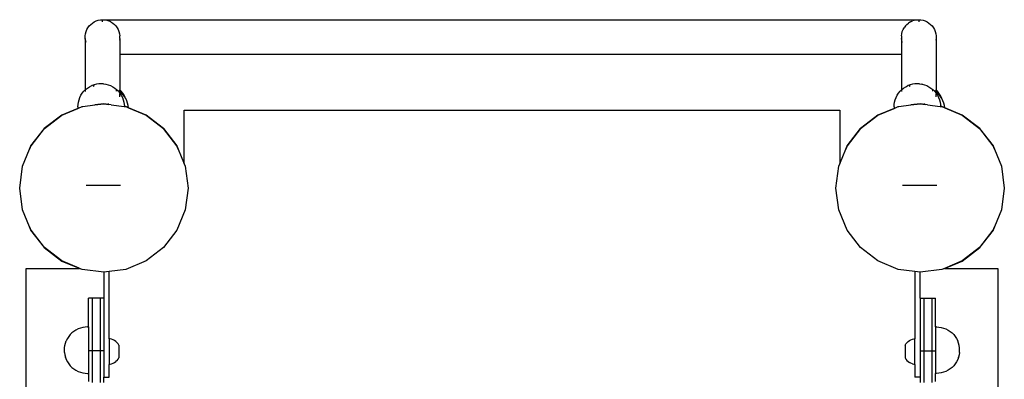
# Model space of a CAD drawing. Extents: x -188 to 187, y -323 to 323.
# Drawn here: x -38 to 38, y 161 to 189 of the extents above; entities that cross this region are included whole.
import ezdxf

# ---------------------------------------------------------------- set-up
doc = ezdxf.new("R2010")
doc.units = 0
doc.layers.get('0').update_dxf_attribs({"linetype": 'CONTINUOUS'})

msp = doc.modelspace()

# ---------------------------------------------------------------- linework, layer by layer
for p, q in [((-32.511, 188.458), (-32.37, 188.548)), ((-32.37, 188.548), (-32.218, 188.619)), ((-32.218, 188.619), (-32.058, 188.671)), ((-32.058, 188.671), (-31.894, 188.702)), ((-31.894, 188.702), (-31.726, 188.713)), ((-31.726, 188.713), (-31.559, 188.702)), ((-31.726, 188.691), (-31.5, 188.691)), ((-31.726, 188.691), (-31.726, 188.668)), ((-31.726, 188.539), (-31.726, 188.614)), ((-31.559, 188.702), (-31.5, 188.691)), ((-31.5, 188.691), (-31.394, 188.671)), ((-31.5, 188.691), (31.047, 188.691)), ((-31.394, 188.671), (-31.235, 188.619)), ((-31.083, 188.548), (-31.235, 188.619)), ((-31.083, 188.548), (-30.942, 188.458)), ((30.63, 188.548), (30.489, 188.458)), ((30.63, 188.548), (30.782, 188.619)), ((30.942, 188.671), (30.782, 188.619)), ((30.942, 188.671), (31.047, 188.691)), ((31.047, 188.691), (31.106, 188.702)), ((31.047, 188.691), (31.274, 188.691)), ((31.106, 188.702), (31.274, 188.713)), ((31.274, 188.713), (31.441, 188.702)), ((31.274, 188.691), (31.274, 188.668)), ((31.274, 188.614), (31.274, 188.539)), ((31.441, 188.702), (31.606, 188.671)), ((31.606, 188.671), (31.765, 188.619)), ((31.765, 188.619), (31.917, 188.548)), ((31.917, 188.548), (32.058, 188.458)), ((-33.038, 187.628), (-32.996, 187.79)), ((-32.996, 187.79), (-32.934, 187.946)), ((-32.934, 187.946), (-32.854, 188.093)), ((-32.854, 188.093), (-32.755, 188.229)), ((-32.755, 188.229), (-32.64, 188.351)), ((-32.64, 188.351), (-32.511, 188.458)), ((-30.942, 188.458), (-30.813, 188.351)), ((-30.698, 188.229), (-30.813, 188.351)), ((-30.698, 188.229), (-30.599, 188.093)), ((-30.599, 188.093), (-30.519, 187.946)), ((-30.519, 187.946), (-30.457, 187.79)), ((-30.457, 187.79), (-30.415, 187.628)), ((29.962, 187.628), (30.004, 187.79)), ((30.004, 187.79), (30.066, 187.946)), ((30.066, 187.946), (30.146, 188.093)), ((30.245, 188.229), (30.146, 188.093)), ((30.245, 188.229), (30.36, 188.351)), ((30.36, 188.351), (30.489, 188.458)), ((32.058, 188.458), (32.187, 188.351)), ((32.187, 188.351), (32.302, 188.229)), ((32.302, 188.229), (32.401, 188.093)), ((32.401, 188.093), (32.481, 187.946)), ((32.481, 187.946), (32.543, 187.79)), ((32.543, 187.79), (32.585, 187.628)), ((-33.059, 187.462), (-33.038, 187.628)), ((-33.059, 187.252), (-33.059, 187.462)), ((-33.038, 187.128), (-33.059, 187.252)), ((-33.059, 187.252), (-33.059, 183.297)), ((-32.996, 186.965), (-33.038, 187.128)), ((-30.415, 187.628), (-30.394, 187.462)), ((-30.394, 187.252), (-30.415, 187.128)), ((-30.394, 187.252), (-30.394, 187.462)), ((-30.394, 187.252), (-30.394, 186.065)), ((29.941, 187.462), (29.962, 187.628)), ((29.941, 187.462), (29.941, 187.252)), ((29.962, 187.128), (29.941, 187.252)), ((29.941, 187.252), (29.941, 186.065)), ((30.004, 186.965), (29.962, 187.128)), ((32.585, 187.628), (32.606, 187.462)), ((32.606, 187.252), (32.585, 187.128)), ((32.606, 187.462), (32.606, 187.252)), ((32.606, 187.252), (32.606, 183.296)), ((-30.415, 186.065), (-30.394, 186.065)), ((-30.394, 186.065), (29.941, 186.065)), ((-30.394, 186.065), (-30.394, 183.296)), ((29.941, 186.065), (30.004, 186.065)), ((29.941, 186.065), (29.941, 183.297)), ((-33.287, 183.041), (-33.169, 183.187)), ((-33.169, 183.187), (-33.059, 183.297)), ((-33.059, 183.297), (-33.036, 183.319)), ((-33.059, 183.216), (-33.059, 183.234)), ((-33.059, 183.216), (-33.038, 183.223)), ((-33.059, 183.209), (-33.059, 183.216)), ((-33.059, 183.205), (-33.059, 183.209)), ((-33.048, 183.206), (-33.059, 183.209)), ((-33.038, 183.223), (-33.017, 183.226)), ((-33.036, 183.319), (-32.89, 183.437)), ((-32.89, 183.437), (-32.733, 183.539)), ((-32.733, 183.539), (-32.565, 183.624)), ((-32.559, 183.627), (-32.565, 183.624)), ((-32.385, 183.694), (-32.559, 183.627)), ((-32.378, 183.608), (-32.469, 183.562)), ((-32.205, 183.741), (-32.385, 183.694)), ((-32.198, 183.743), (-32.205, 183.741)), ((-32.018, 183.771), (-32.198, 183.743)), ((-32.012, 183.771), (-32.018, 183.771)), ((-32.004, 183.772), (-32.012, 183.771)), ((-31.995, 183.773), (-32.004, 183.772)), ((-31.983, 183.773), (-31.995, 183.773)), ((-31.971, 183.774), (-31.983, 183.773)), ((-31.956, 183.774), (-31.971, 183.774)), ((-31.94, 183.775), (-31.956, 183.774)), ((-31.924, 183.775), (-31.94, 183.775)), ((-31.906, 183.775), (-31.924, 183.775)), ((-31.887, 183.776), (-31.906, 183.775)), ((-31.868, 183.776), (-31.887, 183.776)), ((-31.849, 183.776), (-31.868, 183.776)), ((-31.829, 183.776), (-31.849, 183.776)), ((-31.809, 183.776), (-31.829, 183.776)), ((-31.79, 183.776), (-31.809, 183.776)), ((-31.771, 183.775), (-31.79, 183.776)), ((-31.753, 183.775), (-31.771, 183.775)), ((-31.736, 183.775), (-31.753, 183.775)), ((-31.72, 183.774), (-31.736, 183.775)), ((-31.705, 183.774), (-31.72, 183.774)), ((-31.692, 183.773), (-31.705, 183.774)), ((-31.68, 183.773), (-31.692, 183.773)), ((-31.67, 183.772), (-31.68, 183.773)), ((-31.661, 183.771), (-31.67, 183.772)), ((-31.655, 183.771), (-31.661, 183.771)), ((-31.655, 183.771), (-31.477, 183.743)), ((-31.468, 183.742), (-31.477, 183.743)), ((-31.468, 183.742), (-31.289, 183.694)), ((-31.282, 183.692), (-31.289, 183.694)), ((-31.282, 183.692), (-31.107, 183.625)), ((-31.107, 183.625), (-30.94, 183.541)), ((-30.94, 183.541), (-30.782, 183.439)), ((-30.782, 183.439), (-30.637, 183.321)), ((-30.692, 183.247), (-30.636, 183.244)), ((-30.637, 183.321), (-30.555, 183.239)), ((-30.567, 183.24), (-30.555, 183.239)), ((-30.555, 183.239), (-30.525, 183.237)), ((-30.555, 183.239), (-30.51, 183.19)), ((-30.519, 183.189), (-30.544, 183.188)), ((-30.519, 183.236), (-30.525, 183.237)), ((-30.519, 183.236), (-30.457, 183.23)), ((-30.462, 183.195), (-30.519, 183.236)), ((-30.504, 183.188), (-30.51, 183.19)), ((-30.462, 183.195), (-30.504, 183.188)), ((-30.504, 183.188), (-30.394, 183.052)), ((-30.457, 183.196), (-30.462, 183.195)), ((-30.457, 183.23), (-30.415, 183.223)), ((-30.415, 183.202), (-30.457, 183.196)), ((-30.441, 183.182), (-30.457, 183.196)), ((-30.394, 183.144), (-30.441, 183.182)), ((-30.394, 183.296), (-30.415, 183.317)), ((-30.415, 183.223), (-30.394, 183.216)), ((-30.394, 183.209), (-30.415, 183.202)), ((-30.284, 183.186), (-30.394, 183.296)), ((-30.394, 183.216), (-30.394, 183.296)), ((-30.394, 183.209), (-30.394, 183.216)), ((-30.394, 183.144), (-30.394, 183.209)), ((-30.165, 183.04), (-30.284, 183.186)), ((29.713, 183.041), (29.831, 183.187)), ((29.831, 183.187), (29.941, 183.297)), ((29.941, 183.297), (29.964, 183.319)), ((29.941, 183.216), (29.941, 183.234)), ((29.941, 183.216), (29.962, 183.223)), ((29.941, 183.209), (29.941, 183.216)), ((29.941, 183.205), (29.941, 183.209)), ((29.952, 183.206), (29.941, 183.209)), ((29.962, 183.223), (29.983, 183.226)), ((29.964, 183.319), (30.11, 183.437)), ((30.11, 183.437), (30.267, 183.539)), ((30.267, 183.539), (30.435, 183.624)), ((30.441, 183.627), (30.435, 183.624)), ((30.615, 183.694), (30.441, 183.627)), ((30.622, 183.608), (30.531, 183.562)), ((30.795, 183.741), (30.615, 183.694)), ((30.802, 183.743), (30.795, 183.741)), ((30.982, 183.771), (30.802, 183.743)), ((30.988, 183.771), (30.982, 183.771)), ((30.996, 183.772), (30.988, 183.771)), ((31.005, 183.773), (30.996, 183.772)), ((31.017, 183.773), (31.005, 183.773)), ((31.029, 183.774), (31.017, 183.773)), ((31.044, 183.774), (31.029, 183.774)), ((31.06, 183.775), (31.044, 183.774)), ((31.076, 183.775), (31.06, 183.775)), ((31.094, 183.775), (31.076, 183.775)), ((31.113, 183.776), (31.094, 183.775)), ((31.132, 183.776), (31.113, 183.776)), ((31.151, 183.776), (31.132, 183.776)), ((31.171, 183.776), (31.151, 183.776)), ((31.191, 183.776), (31.171, 183.776)), ((31.21, 183.776), (31.191, 183.776)), ((31.229, 183.775), (31.21, 183.776)), ((31.247, 183.775), (31.229, 183.775)), ((31.264, 183.775), (31.247, 183.775)), ((31.28, 183.774), (31.264, 183.775)), ((31.295, 183.774), (31.28, 183.774)), ((31.308, 183.773), (31.295, 183.774)), ((31.32, 183.773), (31.308, 183.773)), ((31.33, 183.772), (31.32, 183.773)), ((31.339, 183.771), (31.33, 183.772)), ((31.345, 183.771), (31.339, 183.771)), ((31.345, 183.771), (31.523, 183.743)), ((31.532, 183.742), (31.523, 183.743)), ((31.532, 183.742), (31.711, 183.694)), ((31.718, 183.692), (31.711, 183.694)), ((31.718, 183.692), (31.893, 183.625)), ((31.893, 183.625), (32.06, 183.541)), ((32.06, 183.541), (32.218, 183.439)), ((32.218, 183.439), (32.363, 183.321)), ((32.308, 183.247), (32.364, 183.244)), ((32.363, 183.321), (32.445, 183.239)), ((32.433, 183.24), (32.445, 183.239)), ((32.445, 183.239), (32.475, 183.237)), ((32.445, 183.239), (32.49, 183.19)), ((32.481, 183.189), (32.456, 183.188)), ((32.481, 183.236), (32.475, 183.237)), ((32.481, 183.236), (32.543, 183.23)), ((32.538, 183.195), (32.481, 183.236)), ((32.496, 183.188), (32.49, 183.19)), ((32.538, 183.195), (32.496, 183.188)), ((32.496, 183.188), (32.606, 183.052)), ((32.543, 183.196), (32.538, 183.195)), ((32.543, 183.23), (32.585, 183.223)), ((32.585, 183.202), (32.543, 183.196)), ((32.559, 183.182), (32.543, 183.196)), ((32.606, 183.144), (32.559, 183.182)), ((32.606, 183.296), (32.585, 183.317)), ((32.585, 183.223), (32.606, 183.216)), ((32.606, 183.209), (32.585, 183.202)), ((32.716, 183.186), (32.606, 183.296)), ((32.606, 183.216), (32.606, 183.296)), ((32.606, 183.209), (32.606, 183.216)), ((32.606, 183.144), (32.606, 183.209)), ((32.835, 183.04), (32.716, 183.186)), ((-33.591, 182.359), (-33.542, 182.541)), ((-33.542, 182.541), (-33.475, 182.716)), ((-33.475, 182.716), (-33.39, 182.883)), ((-33.39, 182.883), (-33.287, 183.041)), ((-30.295, 183.064), (-30.394, 183.144)), ((-30.394, 183.052), (-30.394, 183.144)), ((-30.394, 183.052), (-30.386, 183.043)), ((-30.394, 183.032), (-30.394, 183.045)), ((-30.394, 182.758), (-30.394, 182.983)), ((-30.386, 183.043), (-30.284, 182.885)), ((-30.163, 182.931), (-30.295, 183.064)), ((-30.284, 182.885), (-30.199, 182.718)), ((-30.196, 182.712), (-30.199, 182.718)), ((-30.196, 182.712), (-30.129, 182.536)), ((-30.063, 182.883), (-30.165, 183.04)), ((-30.044, 182.785), (-30.163, 182.931)), ((-30.129, 182.536), (-30.08, 182.355)), ((-29.978, 182.715), (-30.063, 182.883)), ((-29.947, 182.635), (-30.044, 182.785)), ((-29.947, 182.635), (-29.978, 182.715)), ((-29.942, 182.627), (-29.947, 182.635)), ((-29.941, 182.62), (-29.942, 182.627)), ((-29.857, 182.46), (-29.941, 182.62)), ((-29.789, 182.284), (-29.857, 182.46)), ((29.409, 182.359), (29.458, 182.541)), ((29.458, 182.541), (29.525, 182.716)), ((29.525, 182.716), (29.61, 182.883)), ((29.61, 182.883), (29.713, 183.041)), ((32.705, 183.064), (32.606, 183.144)), ((32.606, 183.052), (32.606, 183.144)), ((32.606, 183.052), (32.614, 183.043)), ((32.606, 183.032), (32.606, 183.045)), ((32.606, 182.758), (32.606, 182.983)), ((32.614, 183.043), (32.716, 182.885)), ((32.837, 182.931), (32.705, 183.064)), ((32.716, 182.885), (32.801, 182.718)), ((32.804, 182.712), (32.801, 182.718)), ((32.804, 182.712), (32.871, 182.536)), ((32.937, 182.883), (32.835, 183.04)), ((32.956, 182.785), (32.837, 182.931)), ((32.871, 182.536), (32.92, 182.355)), ((33.022, 182.715), (32.937, 182.883)), ((33.053, 182.635), (32.956, 182.785)), ((33.053, 182.635), (33.022, 182.715)), ((33.058, 182.627), (33.053, 182.635)), ((33.059, 182.62), (33.058, 182.627)), ((33.143, 182.46), (33.059, 182.62)), ((33.211, 182.284), (33.143, 182.46)), ((-33.63, 181.869), (-34.874, 181.358)), ((-34.872, 181.354), (-33.63, 181.869)), ((-33.63, 181.986), (-33.62, 182.174)), ((-33.63, 181.986), (-33.63, 181.869)), ((-33.578, 181.895), (-33.63, 181.869)), ((-33.62, 182.174), (-33.591, 182.359)), ((-33.578, 181.895), (-33.304, 182.004)), ((-33.304, 182.004), (-33.251, 182.015)), ((-33.251, 182.015), (-32.329, 182.136)), ((-31.622, 182.229), (-32.329, 182.136)), ((-32.329, 182.136), (-31.622, 182.225)), ((-31.239, 182.179), (-31.622, 182.229)), ((-31.622, 182.225), (-31.239, 182.179)), ((-31.324, 182.236), (-31.254, 182.191)), ((-31.254, 182.191), (-31.239, 182.179)), ((-31.239, 182.179), (-31.233, 182.174)), ((-31.051, 182.154), (-31.233, 182.174)), ((-31.051, 182.154), (-30.068, 182.025)), ((-30.08, 182.355), (-30.051, 182.169)), ((-30.043, 182.017), (-30.068, 182.025)), ((-30.051, 182.169), (-30.043, 182.017)), ((-29.938, 182.008), (-30.043, 182.017)), ((-30.043, 182.017), (-29.939, 182.004)), ((-29.939, 182.004), (-29.719, 181.917)), ((-29.719, 181.917), (-29.938, 182.008)), ((-29.741, 182.103), (-29.789, 182.284)), ((-29.711, 181.917), (-29.741, 182.103)), ((-29.711, 181.914), (-29.719, 181.917)), ((-29.711, 181.914), (-29.711, 181.917)), ((-28.37, 181.358), (-29.711, 181.914)), ((-29.711, 181.914), (-28.372, 181.354)), ((-25.422, 177.597), (-25.422, 181.725)), ((-25.422, 181.725), (25.178, 181.725)), ((25.178, 181.725), (25.178, 177.597)), ((29.37, 181.869), (28.126, 181.358)), ((28.128, 181.354), (29.37, 181.869)), ((29.37, 181.986), (29.38, 182.174)), ((29.37, 181.986), (29.37, 181.869)), ((29.422, 181.895), (29.37, 181.869)), ((29.38, 182.174), (29.409, 182.359)), ((29.422, 181.895), (29.696, 182.004)), ((29.696, 182.004), (29.749, 182.015)), ((29.749, 182.015), (30.671, 182.136)), ((31.378, 182.229), (30.671, 182.136)), ((30.671, 182.136), (31.378, 182.225)), ((31.761, 182.179), (31.378, 182.229)), ((31.378, 182.225), (31.761, 182.179)), ((31.676, 182.236), (31.746, 182.191)), ((31.746, 182.191), (31.761, 182.179)), ((31.761, 182.179), (31.767, 182.174)), ((31.949, 182.154), (31.767, 182.174)), ((31.949, 182.154), (32.932, 182.025)), ((32.92, 182.355), (32.949, 182.169)), ((32.957, 182.017), (32.932, 182.025)), ((32.949, 182.169), (32.957, 182.017)), ((33.062, 182.008), (32.957, 182.017)), ((32.957, 182.017), (33.061, 182.004)), ((33.061, 182.004), (33.281, 181.917)), ((33.281, 181.917), (33.062, 182.008)), ((33.259, 182.103), (33.211, 182.284)), ((33.289, 181.917), (33.259, 182.103)), ((33.289, 181.914), (33.281, 181.917)), ((33.289, 181.914), (33.289, 181.917)), ((34.63, 181.358), (33.289, 181.914)), ((33.289, 181.914), (34.628, 181.354)), ((-34.874, 181.358), (-36.221, 180.324)), ((-36.218, 180.321), (-34.872, 181.354)), ((-28.372, 181.354), (-27.026, 180.321)), ((-27.022, 180.324), (-28.37, 181.358)), ((28.126, 181.358), (26.779, 180.324)), ((26.782, 180.321), (28.128, 181.354)), ((34.628, 181.354), (35.974, 180.321)), ((35.978, 180.324), (34.63, 181.358)), ((-36.221, 180.324), (-37.255, 178.977)), ((-37.251, 178.975), (-36.218, 180.321)), ((-27.026, 180.321), (-25.993, 178.975)), ((-25.989, 178.977), (-27.022, 180.324)), ((26.779, 180.324), (25.745, 178.977)), ((25.749, 178.975), (26.782, 180.321)), ((35.974, 180.321), (37.007, 178.975)), ((37.011, 178.977), (35.978, 180.324)), ((-37.9, 177.407), (-37.359, 178.725)), ((-37.255, 178.977), (-37.359, 178.725)), ((-37.359, 178.725), (-37.251, 178.975)), ((-37.354, 178.725), (-37.359, 178.725)), ((-25.993, 178.975), (-25.884, 178.725)), ((-25.884, 178.725), (-25.989, 178.977)), ((-25.884, 178.725), (-25.889, 178.725)), ((-25.884, 178.725), (-25.422, 177.597)), ((25.178, 177.597), (25.641, 178.725)), ((25.745, 178.977), (25.641, 178.725)), ((25.641, 178.725), (25.749, 178.975)), ((25.646, 178.725), (25.641, 178.725)), ((37.007, 178.975), (37.116, 178.725)), ((37.116, 178.725), (37.011, 178.977)), ((37.116, 178.725), (37.111, 178.725)), ((37.116, 178.725), (37.657, 177.407)), ((-38.122, 175.725), (-37.9, 177.407)), ((-25.422, 177.597), (-25.343, 177.407)), ((-25.343, 177.407), (-25.122, 175.725)), ((24.878, 175.725), (25.1, 177.407)), ((25.1, 177.407), (25.178, 177.597)), ((37.657, 177.407), (37.878, 175.725)), ((-37.9, 174.043), (-38.122, 175.725)), ((-30.341, 175.911), (-32.978, 175.911)), ((-25.122, 175.725), (-25.343, 174.043)), ((25.1, 174.043), (24.878, 175.725)), ((32.659, 175.911), (30.022, 175.911)), ((37.878, 175.725), (37.657, 174.043)), ((-37.359, 172.725), (-37.9, 174.043)), ((-25.343, 174.043), (-25.993, 172.475)), ((25.749, 172.475), (25.1, 174.043)), ((37.657, 174.043), (37.116, 172.725)), ((-37.359, 172.725), (-37.255, 172.473)), ((-37.359, 172.725), (-37.354, 172.725)), ((-37.251, 172.475), (-37.359, 172.725)), ((37.116, 172.725), (37.007, 172.475)), ((37.011, 172.473), (37.116, 172.725)), ((37.111, 172.725), (37.116, 172.725)), ((-37.255, 172.473), (-36.221, 171.126)), ((-36.218, 171.129), (-37.251, 172.475)), ((-25.993, 172.475), (-27.026, 171.129)), ((26.782, 171.129), (25.749, 172.475)), ((37.007, 172.475), (35.974, 171.129)), ((35.978, 171.126), (37.011, 172.473)), ((-36.221, 171.126), (-34.874, 170.092)), ((-34.872, 170.096), (-36.218, 171.129)), ((-27.026, 171.129), (-28.372, 170.096)), ((28.128, 170.096), (26.782, 171.129)), ((35.974, 171.129), (34.628, 170.096)), ((34.63, 170.092), (35.978, 171.126)), ((-37.622, 118.925), (-37.622, 169.525)), ((-37.622, 169.525), (-33.53, 169.525)), ((-34.874, 170.092), (-33.532, 169.536)), ((-33.532, 169.536), (-34.872, 170.096)), ((-33.532, 169.536), (-33.53, 169.525)), ((-33.532, 169.536), (-33.505, 169.525)), ((-33.53, 169.525), (-33.505, 169.525)), ((-33.505, 169.525), (-33.494, 169.525)), ((-33.304, 169.447), (-33.494, 169.525)), ((-28.372, 170.096), (-29.939, 169.447)), ((29.696, 169.447), (28.128, 170.096)), ((33.25, 169.525), (33.061, 169.447)), ((33.25, 169.525), (33.261, 169.525)), ((34.628, 170.096), (33.261, 169.525)), ((33.261, 169.525), (34.63, 170.092)), ((33.261, 169.525), (37.378, 169.525)), ((37.378, 169.525), (37.378, 118.925)), ((-31.622, 169.225), (-33.304, 169.447)), ((-31.222, 169.278), (-31.622, 169.225)), ((-31.622, 169.225), (-31.622, 167.226)), ((-29.939, 169.447), (-31.222, 169.278)), ((-31.222, 164.1), (-31.222, 169.278)), ((30.978, 169.278), (29.696, 169.447)), ((30.978, 169.278), (30.978, 164.1)), ((31.378, 169.225), (30.978, 169.278)), ((33.061, 169.447), (31.378, 169.225)), ((31.378, 167.226), (31.378, 169.225)), ((-32.522, 167.226), (-32.822, 167.226)), ((-32.822, 165.009), (-32.822, 167.226)), ((-31.922, 167.226), (-32.522, 167.226)), ((-32.522, 167.226), (-32.522, 163.163)), ((-31.622, 167.226), (-31.922, 167.226)), ((-31.922, 167.226), (-31.922, 163.163)), ((-31.622, 167.226), (-31.622, 163.163)), ((31.378, 167.226), (31.678, 167.226)), ((31.378, 167.226), (31.378, 163.163)), ((31.678, 167.226), (32.278, 167.226)), ((31.678, 167.226), (31.678, 163.163)), ((32.278, 167.226), (32.578, 167.226)), ((32.278, 167.226), (32.278, 163.163)), ((32.578, 165.009), (32.578, 167.226)), ((-33.439, 164.921), (-33.615, 164.854)), ((-33.258, 164.969), (-33.439, 164.921)), ((-33.072, 164.999), (-33.258, 164.969)), ((-32.885, 165.009), (-33.072, 164.999)), ((-32.885, 165.009), (-32.822, 165.009)), ((-32.822, 165.009), (-32.822, 163.163)), ((32.641, 165.009), (32.578, 165.009)), ((32.578, 165.009), (32.578, 163.163)), ((32.641, 165.009), (32.829, 164.999)), ((32.829, 164.999), (33.014, 164.969)), ((33.014, 164.969), (33.196, 164.921)), ((33.196, 164.921), (33.371, 164.854)), ((-34.336, 164.269), (-34.438, 164.111)), ((-34.218, 164.415), (-34.336, 164.269)), ((-34.085, 164.548), (-34.218, 164.415)), ((-33.939, 164.666), (-34.085, 164.548)), ((-33.782, 164.768), (-33.939, 164.666)), ((-33.615, 164.854), (-33.782, 164.768)), ((33.371, 164.854), (33.538, 164.768)), ((33.538, 164.768), (33.696, 164.666)), ((33.696, 164.666), (33.842, 164.548)), ((33.842, 164.548), (33.974, 164.415)), ((33.974, 164.415), (34.092, 164.269)), ((34.092, 164.269), (34.194, 164.111)), ((-34.669, 163.396), (-34.641, 163.576)), ((-34.641, 163.576), (-34.64, 163.584)), ((-34.64, 163.584), (-34.592, 163.764)), ((-34.592, 163.764), (-34.526, 163.937)), ((-34.526, 163.937), (-34.523, 163.944)), ((-34.438, 164.111), (-34.523, 163.944)), ((-31.146, 164.091), (-31.222, 164.1)), ((-31.222, 164.1), (-31.222, 162.116)), ((-31.025, 164.059), (-31.146, 164.091)), ((-30.908, 164.013), (-31.025, 164.059)), ((-30.798, 163.953), (-30.908, 164.013)), ((-30.696, 163.879), (-30.798, 163.953)), ((-30.605, 163.793), (-30.696, 163.879)), ((-30.525, 163.696), (-30.605, 163.793)), ((-30.457, 163.59), (-30.525, 163.696)), ((-30.457, 163.59), (-30.457, 162.626)), ((30.214, 163.59), (30.281, 163.696)), ((30.214, 163.59), (30.214, 162.626)), ((30.281, 163.696), (30.361, 163.793)), ((30.361, 163.793), (30.453, 163.879)), ((30.453, 163.879), (30.554, 163.953)), ((30.554, 163.953), (30.664, 164.013)), ((30.664, 164.013), (30.781, 164.059)), ((30.781, 164.059), (30.903, 164.091)), ((30.903, 164.091), (30.978, 164.1)), ((30.978, 162.116), (30.978, 164.1)), ((34.194, 164.111), (34.279, 163.944)), ((34.282, 163.937), (34.279, 163.944)), ((34.349, 163.764), (34.282, 163.937)), ((34.396, 163.584), (34.349, 163.764)), ((34.398, 163.576), (34.396, 163.584)), ((34.426, 163.396), (34.398, 163.576)), ((-34.674, 163.284), (-34.673, 163.302)), ((-34.674, 163.266), (-34.674, 163.284)), ((-34.674, 163.247), (-34.674, 163.266)), ((-34.674, 163.227), (-34.674, 163.247)), ((-34.674, 163.207), (-34.674, 163.227)), ((-34.674, 163.188), (-34.674, 163.207)), ((-34.674, 163.169), (-34.674, 163.188)), ((-34.674, 163.15), (-34.674, 163.169)), ((-34.674, 163.132), (-34.674, 163.15)), ((-34.673, 163.114), (-34.674, 163.132)), ((-34.673, 163.335), (-34.672, 163.349)), ((-34.673, 163.319), (-34.673, 163.335)), ((-34.673, 163.302), (-34.673, 163.319)), ((-34.673, 163.098), (-34.673, 163.114)), ((-34.672, 163.084), (-34.673, 163.098)), ((-34.672, 163.362), (-34.671, 163.373)), ((-34.672, 163.349), (-34.672, 163.362)), ((-34.672, 163.07), (-34.672, 163.084)), ((-34.671, 163.058), (-34.672, 163.07)), ((-34.671, 163.373), (-34.67, 163.383)), ((-34.671, 163.048), (-34.671, 163.058)), ((-34.67, 163.04), (-34.671, 163.048)), ((-34.67, 163.39), (-34.669, 163.396)), ((-34.67, 163.383), (-34.67, 163.39)), ((-34.669, 163.034), (-34.67, 163.04)), ((-34.669, 163.034), (-34.642, 162.855)), ((-34.64, 162.846), (-34.642, 162.855)), ((-34.64, 162.846), (-34.593, 162.667)), ((-34.591, 162.66), (-34.593, 162.667)), ((-34.591, 162.66), (-34.524, 162.485)), ((-32.522, 163.163), (-32.822, 163.163)), ((-32.822, 163.163), (-32.822, 161.419)), ((-32.522, 163.163), (-32.522, 160.725)), ((-31.922, 163.163), (-32.522, 163.163)), ((-31.922, 163.163), (-31.922, 160.725)), ((-31.622, 163.163), (-31.922, 163.163)), ((-31.622, 163.163), (-31.622, 161.126)), ((31.378, 163.163), (31.678, 163.163)), ((31.378, 163.163), (31.378, 161.126)), ((31.678, 163.163), (31.678, 160.725)), ((31.678, 163.163), (32.278, 163.163)), ((32.278, 163.163), (32.278, 160.725)), ((32.278, 163.163), (32.578, 163.163)), ((32.578, 163.163), (32.578, 161.419)), ((34.347, 162.66), (34.28, 162.485)), ((34.347, 162.66), (34.349, 162.667)), ((34.397, 162.846), (34.349, 162.667)), ((34.397, 162.846), (34.398, 162.855)), ((34.426, 163.034), (34.398, 162.855)), ((34.426, 163.39), (34.426, 163.396)), ((34.427, 163.383), (34.426, 163.39)), ((34.426, 163.04), (34.427, 163.048)), ((34.426, 163.034), (34.426, 163.04)), ((34.428, 163.373), (34.427, 163.383)), ((34.427, 163.048), (34.428, 163.058)), ((34.428, 163.362), (34.428, 163.373)), ((34.429, 163.349), (34.428, 163.362)), ((34.428, 163.07), (34.429, 163.084)), ((34.428, 163.058), (34.428, 163.07)), ((34.429, 163.335), (34.429, 163.349)), ((34.43, 163.319), (34.429, 163.335)), ((34.429, 163.098), (34.43, 163.114)), ((34.429, 163.084), (34.429, 163.098)), ((34.43, 163.302), (34.43, 163.319)), ((34.43, 163.284), (34.43, 163.302)), ((34.431, 163.266), (34.43, 163.284)), ((34.43, 163.15), (34.431, 163.169)), ((34.43, 163.132), (34.43, 163.15)), ((34.43, 163.114), (34.43, 163.132)), ((34.431, 163.247), (34.431, 163.266)), ((34.431, 163.227), (34.431, 163.247)), ((34.431, 163.207), (34.431, 163.227)), ((34.431, 163.188), (34.431, 163.207)), ((34.431, 163.169), (34.431, 163.188)), ((-34.524, 162.485), (-34.439, 162.318)), ((-34.439, 162.318), (-34.337, 162.161)), ((-34.337, 162.161), (-34.219, 162.015)), ((-34.219, 162.015), (-34.087, 161.883)), ((-34.087, 161.883), (-33.941, 161.765)), ((-31.222, 162.116), (-31.146, 162.126)), ((-31.222, 161.126), (-31.222, 162.116)), ((-31.146, 162.126), (-31.025, 162.157)), ((-31.025, 162.157), (-30.908, 162.203)), ((-30.908, 162.203), (-30.798, 162.264)), ((-30.798, 162.264), (-30.696, 162.338)), ((-30.605, 162.424), (-30.696, 162.338)), ((-30.605, 162.424), (-30.525, 162.52)), ((-30.525, 162.52), (-30.457, 162.626)), ((30.214, 162.626), (30.281, 162.52)), ((30.281, 162.52), (30.361, 162.424)), ((30.361, 162.424), (30.453, 162.338)), ((30.453, 162.338), (30.554, 162.264)), ((30.664, 162.203), (30.554, 162.264)), ((30.781, 162.157), (30.664, 162.203)), ((30.781, 162.157), (30.903, 162.126)), ((30.903, 162.126), (30.978, 162.116)), ((30.978, 162.116), (30.978, 161.126)), ((33.843, 161.883), (33.698, 161.765)), ((33.976, 162.015), (33.843, 161.883)), ((34.094, 162.161), (33.976, 162.015)), ((34.196, 162.318), (34.094, 162.161)), ((34.28, 162.485), (34.196, 162.318)), ((-33.941, 161.765), (-33.784, 161.663)), ((-33.784, 161.663), (-33.617, 161.577)), ((-33.61, 161.574), (-33.617, 161.577)), ((-33.61, 161.574), (-33.435, 161.507)), ((-33.435, 161.507), (-33.253, 161.458)), ((-33.253, 161.458), (-33.068, 161.429)), ((-33.068, 161.429), (-32.88, 161.419)), ((-32.88, 161.419), (-32.822, 161.419)), ((-32.822, 161.419), (-32.822, 160.807)), ((-31.622, 161.126), (-31.222, 161.126)), ((-31.622, 160.725), (-31.622, 161.126)), ((31.378, 161.126), (30.978, 161.126)), ((31.378, 161.126), (31.378, 160.725)), ((32.637, 161.419), (32.578, 161.419)), ((32.578, 160.807), (32.578, 161.419)), ((32.824, 161.429), (32.637, 161.419)), ((33.01, 161.458), (32.824, 161.429)), ((33.191, 161.507), (33.01, 161.458)), ((33.367, 161.574), (33.191, 161.507)), ((33.367, 161.574), (33.373, 161.577)), ((33.54, 161.663), (33.373, 161.577)), ((33.698, 161.765), (33.54, 161.663))]:
    msp.add_line(p, q)

doc.saveas('drawing.dxf')
